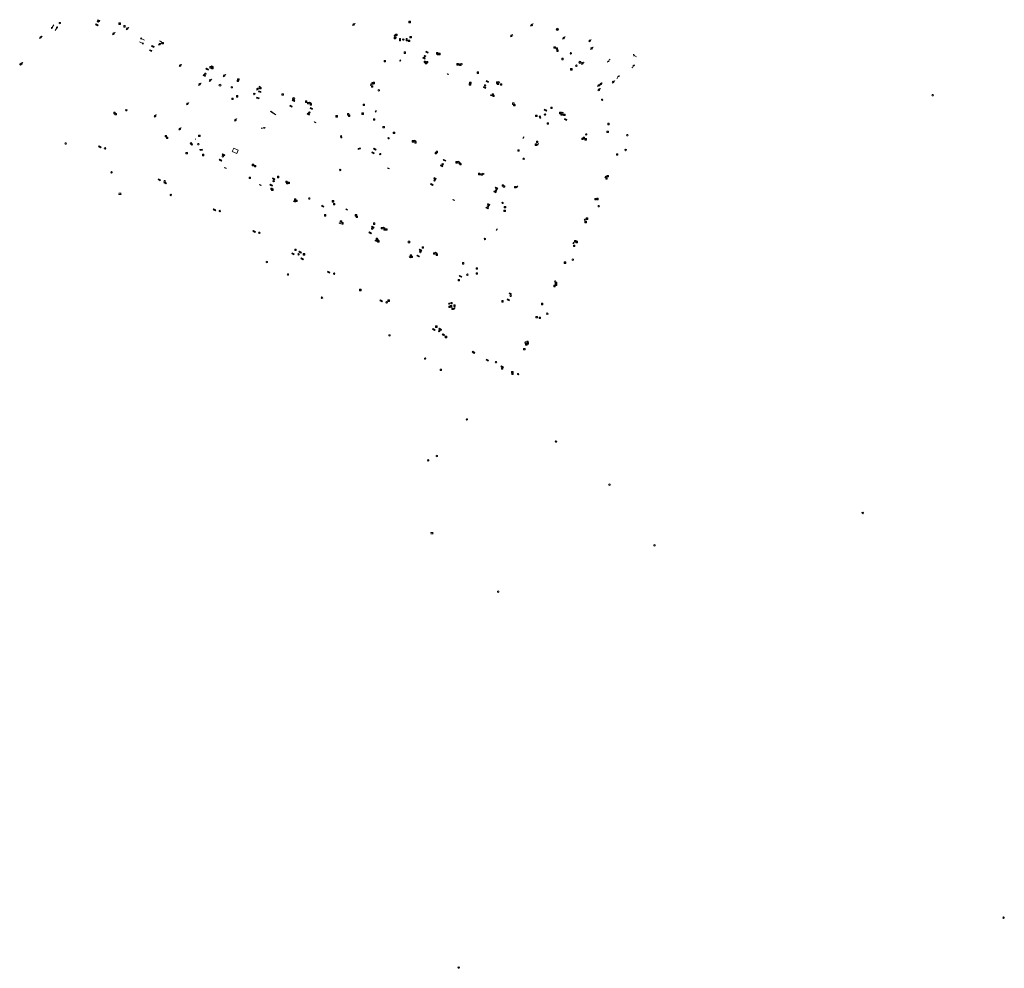
# Model space of a CAD drawing. Extents: x 704908 to 720853, y 4362597 to 4369964.
# Drawn here: x 716213 to 716871, y 4364134 to 4364767 of the extents above; entities that cross this region are included whole.
import ezdxf

# ---------------------------------------------------------------- set-up
doc = ezdxf.new("R2010")
doc.units = 0
doc.header["$MEASUREMENT"] = 0
for name, color, linetype, lineweight in [('FAROLAS', 7, 'Continuous', 0), ('HORNACINA', 7, 'Continuous', 0), ('IMBORNAL', 5, 'Continuous', 0), ('POSTE TENDIDO ELÉCTRICO o  (TELÉFONO)', 7, 'Continuous', 0), ('POZO SANEAMIENTO', 7, 'Continuous', 0), ('REGISTRO DE AGUA POTABLE', 5, 'Continuous', 0), ('REGISTRO INDETERMINADO', 1, 'Continuous', 0), ('REJA DE DESAGÜE', 7, 'Continuous', 0), ('SENTIDO DE CIRCULACIÓN', 7, 'Continuous', 0), ('SEÑALIZACIÓN VERTICAL', 7, 'Continuous', 0)]:
    doc.layers.add(name, color=color, linetype=linetype, lineweight=lineweight)

# ---------------------------------------------------------------- blocks, each defined once
blk = doc.blocks.new('408')
at = {"layer": 'SEÑALIZACIÓN VERTICAL', "flags": 128}
for points in [[(-0.5, 0.25), (-0.67, 0.25), (-0.67, 0.08)], [(-0.17, 0.08), (-0.17, 0.25), (-0.34, 0.25)], [(-0.06, 0.25), (0.06, 0.25)], [(0, -0.25), (0, 0.25)], [(-0.67, -0.08), (-0.67, -0.25), (-0.5, -0.25)], [(-0.34, -0.25), (-0.17, -0.25), (-0.17, -0.08)], [(-0.06, -0.25), (0.06, -0.25)], [(0.13, -0.25), (0.13, -0.2), (0.2, -0.2), (0.2, -0.25), (0.13, -0.25)]]:
    blk.add_lwpolyline(points, dxfattribs=at)
blk = doc.blocks.new('484')
at = {"flags": 128}
blk.add_lwpolyline([(-0.37, -0.37), (0.37, 0.37), (0.5, 0.25)], dxfattribs=at)
blk.add_circle((0, 0), 0.25)
blk = doc.blocks.new('413_1')
blk.add_circle((0, 0), 0.25)
blk = doc.blocks.new('416')
at = {"layer": 'REGISTRO DE AGUA POTABLE'}
blk.add_circle((0, 0), 0.25, dxfattribs=at)
blk = doc.blocks.new('412')
at = {"layer": 'IMBORNAL'}
for p, q in [((-0.38, -0.25), (0.38, -0.25)), ((-0.38, -0.6), (0.38, -0.6)), ((0.38, -0.25), (0.38, -0.6))]:
    blk.add_line(p, q, dxfattribs=at)
at = {"layer": 'IMBORNAL', "flags": 128}
for points in [[(-0.38, -0.25), (-0.38, -0.6)], [(-0.12, -0.25), (-0.12, -0.6)], [(0.12, -0.25), (0.12, -0.6)]]:
    blk.add_lwpolyline(points, dxfattribs=at)
blk = doc.blocks.new('411')
at = {"layer": 'REGISTRO INDETERMINADO', "flags": 128}
for points in [[(-0.25, -0.25), (0.25, -0.25), (0.25, 0.25), (-0.25, 0.25), (-0.25, -0.25)], [(0, 0.02), (0.01, 0.02), (0.01, 0.02), (0.01, 0.01), (0.02, 0.01), (0.02, 0.01), (0.02, 0), (0.02, 0), (0.02, -0.01), (0.01, -0.01), (0.01, -0.02), (0, -0.02), (0, -0.02), (-0.01, -0.02), (-0.01, -0.01), (-0.01, -0.01), (-0.01, -0.01), (-0.02, -0.01), (-0.02, 0), (-0.02, 0.01), (-0.01, 0.01), (-0.01, 0.02), (0, 0.02), (0, 0.02)]]:
    blk.add_lwpolyline(points, dxfattribs=at)
blk = doc.blocks.new('477')
at = {"layer": 'POSTE TENDIDO ELÉCTRICO o  (TELÉFONO)', "linetype": 'Continuous'}
for radius in [0.38, 0.05]:
    blk.add_circle((0, 0), radius, dxfattribs=at)
blk = doc.blocks.new('422')
at = {"color": 7, "flags": 128}
for points in [[(0.25, 0), (0.24, 0.09), (0.22, 0.13), (0.18, 0.18), (0.13, 0.22), (0.04, 0.25), (-0.01, 0.25), (-0.1, 0.23), (-0.17, 0.18), (-0.22, 0.12), (-0.24, 0.05), (-0.25, 0)], [(0, 0), (0.71, 0.71)], [(0.71, 0.71), (0.84, 0.57)]]:
    blk.add_lwpolyline(points, dxfattribs=at)
blk = doc.blocks.new('426')
at = {"color": 0, "linetype": 'ByBlock', "lineweight": -2, "flags": 128}
for points in [[(1.5, 0), (0, 0)], [(1.1, -0.25), (1.5, 0), (1.1, 0.25)]]:
    blk.add_lwpolyline(points, dxfattribs=at)

msp = doc.modelspace()

# ---------------------------------------------------------------- linework, layer by layer
at = {"layer": 'HORNACINA', "flags": 128}
for points in [[(716307.04, 4364753.44), (716307.96, 4364753), (716307.82, 4364752.72), (716306.91, 4364753.16), (716307.04, 4364753.44)], [(716463.7, 4364756.41), (716464.07, 4364757.18), (716463.72, 4364757.35), (716463.35, 4364756.58), (716463.7, 4364756.41)], [(716467.49, 4364739.76), (716467.86, 4364740.53), (716467.5, 4364740.7), (716467.13, 4364739.93), (716467.49, 4364739.76)], [(716508.92, 4364737.67), (716508.16, 4364738.03), (716508.3, 4364738.31), (716509.05, 4364737.95), (716508.92, 4364737.67)], [(716341.68, 4364736.66), (716342.6, 4364736.22), (716342.46, 4364735.93), (716341.54, 4364736.38), (716341.68, 4364736.66)], [(716499.56, 4364730.76), (716498.81, 4364731.12), (716498.94, 4364731.41), (716499.7, 4364731.04), (716499.56, 4364730.76)], [(716533.81, 4364725.54), (716533.05, 4364725.9), (716533.19, 4364726.19), (716533.94, 4364725.83), (716533.81, 4364725.54)], [(716373.33, 4364723.13), (716374.24, 4364722.69), (716374.11, 4364722.41), (716373.19, 4364722.85), (716373.33, 4364723.13)], [(716447.94, 4364723.58), (716448.31, 4364724.35), (716447.95, 4364724.52), (716447.58, 4364723.75), (716447.94, 4364723.58)], [(716407.02, 4364712.35), (716407.94, 4364711.9), (716407.8, 4364711.62), (716406.88, 4364712.06), (716407.02, 4364712.35)], [(716528.46, 4364716.71), (716527.71, 4364717.07), (716527.84, 4364717.36), (716528.6, 4364717), (716528.46, 4364716.71)], [(716451.17, 4364705.73), (716451.54, 4364706.5), (716451.19, 4364706.67), (716450.82, 4364705.9), (716451.17, 4364705.73)], [(716576.25, 4364705.1), (716575.49, 4364705.46), (716575.63, 4364705.74), (716576.39, 4364705.38), (716576.25, 4364705.1)], [(716410.23, 4364699.27), (716411.14, 4364698.83), (716411.01, 4364698.55), (716410.09, 4364698.99), (716410.23, 4364699.27)], [(716477.06, 4364686.96), (716477.97, 4364686.52), (716477.84, 4364686.23), (716476.92, 4364686.68), (716477.06, 4364686.96)], [(716549.72, 4364688.23), (716550.1, 4364689), (716549.74, 4364689.17), (716549.37, 4364688.41), (716549.72, 4364688.23)], [(716355.32, 4364679.47), (716358.27, 4364678.11), (716359.24, 4364680.22), (716356.29, 4364681.58), (716355.32, 4364679.47)], [(716559.47, 4364683.74), (716559.84, 4364684.51), (716559.49, 4364684.68), (716559.12, 4364683.91), (716559.47, 4364683.74)], [(716506.1, 4364672.87), (716507.02, 4364672.43), (716506.89, 4364672.14), (716505.97, 4364672.59), (716506.1, 4364672.87)], [(716350.34, 4364668.7), (716351.26, 4364668.25), (716351.12, 4364667.97), (716350.21, 4364668.41), (716350.34, 4364668.7)], [(716459.23, 4364668.47), (716460.15, 4364668.03), (716460.01, 4364667.74), (716459.1, 4364668.18), (716459.23, 4364668.47)], [(716522.6, 4364664.88), (716523.52, 4364664.44), (716523.38, 4364664.16), (716522.46, 4364664.6), (716522.6, 4364664.88)], [(716604.54, 4364661.98), (716604.91, 4364662.75), (716604.56, 4364662.92), (716604.19, 4364662.15), (716604.54, 4364661.98)], [(716373.68, 4364657.37), (716374.6, 4364656.93), (716374.46, 4364656.65), (716373.55, 4364657.09), (716373.68, 4364657.37)], [(716545.6, 4364655.41), (716545.97, 4364656.18), (716545.61, 4364656.35), (716545.24, 4364655.58), (716545.6, 4364655.41)], [(716396.42, 4364646.39), (716397.34, 4364645.95), (716397.2, 4364645.67), (716396.28, 4364646.11), (716396.42, 4364646.39)], [(716502.73, 4364647.39), (716503.65, 4364646.95), (716503.51, 4364646.66), (716502.6, 4364647.11), (716502.73, 4364647.39)], [(716431.35, 4364641.07), (716432.27, 4364640.63), (716432.13, 4364640.34), (716431.22, 4364640.79), (716431.35, 4364641.07)], [(716590.76, 4364633.35), (716591.13, 4364634.12), (716590.77, 4364634.29), (716590.4, 4364633.52), (716590.76, 4364633.35)], [(716426.77, 4364631.73), (716427.69, 4364631.29), (716427.55, 4364631), (716426.64, 4364631.45), (716426.77, 4364631.73)], [(716456.3, 4364628.98), (716457.22, 4364628.54), (716457.08, 4364628.25), (716456.16, 4364628.7), (716456.3, 4364628.98)], [(716531.88, 4364626.79), (716532.25, 4364627.56), (716531.89, 4364627.73), (716531.52, 4364626.96), (716531.88, 4364626.79)], [(716450.81, 4364620.12), (716451.72, 4364619.67), (716451.59, 4364619.39), (716450.67, 4364619.83), (716450.81, 4364620.12)], [(716583.18, 4364617.88), (716583.55, 4364618.65), (716583.19, 4364618.82), (716582.82, 4364618.05), (716583.18, 4364617.88)], [(716473.6, 4364609.06), (716474.52, 4364608.62), (716474.38, 4364608.33), (716473.47, 4364608.77), (716473.6, 4364609.06)], [(716491.04, 4364612.15), (716491.95, 4364611.71), (716491.82, 4364611.42), (716490.9, 4364611.87), (716491.04, 4364612.15)], [(716570.9, 4364592.2), (716571.27, 4364592.97), (716570.92, 4364593.14), (716570.55, 4364592.37), (716570.9, 4364592.2)], [(716500.52, 4364578.01), (716500.14, 4364577.24), (716499.73, 4364577.44), (716500.1, 4364578.21), (716500.52, 4364578.01)], [(716504.12, 4364574.96), (716503.75, 4364574.19), (716503.34, 4364574.39), (716503.71, 4364575.16), (716504.12, 4364574.96)], [(716550.99, 4364551.43), (716551.36, 4364552.2), (716551.01, 4364552.37), (716550.64, 4364551.6), (716550.99, 4364551.43)]]:
    msp.add_lwpolyline(points, dxfattribs=at)
at = {"layer": 'IMBORNAL'}
for p, q in [((716414.81, 4364642.91), (716415.04, 4364643.39)), ((716416.16, 4364642.26), (716414.81, 4364642.91)), ((716415.04, 4364643.39), (716415.12, 4364643.54)), ((716415.41, 4364643.4), (716415.12, 4364643.54)), ((716415.26, 4364642.69), (716415.57, 4364643.32)), ((716416.47, 4364642.89), (716415.41, 4364643.4)), ((716415.71, 4364642.48), (716416.02, 4364643.11)), ((716416.16, 4364642.26), (716416.47, 4364642.89))]:
    msp.add_line(p, q, dxfattribs=at)
at = {"layer": 'REGISTRO INDETERMINADO'}
msp.add_line((716330.45, 4364687.72), (716330.93, 4364687.72), dxfattribs=at)
at = {"layer": 'REJA DE DESAGÜE'}
for p, q in [((716380.85, 4364706.22), (716380.96, 4364706.38)), ((716384.31, 4364703.83), (716380.85, 4364706.22)), ((716380.96, 4364706.38), (716384.42, 4364703.99)), ((716384.42, 4364703.99), (716384.31, 4364703.83))]:
    msp.add_line(p, q, dxfattribs=at)

# ---------------------------------------------------------------- block references
at = {"layer": 'FAROLAS', "color": 7, "xscale": 2, "yscale": 2, "zscale": 2}
for p in [(716436.37, 4364764.26), (716555.28, 4364763.88), (716276.03, 4364758.17), (716285.22, 4364761.48), (716227.27, 4364755.62), (716306.81, 4364751.11), (716541.75, 4364756.74), (716576.68, 4364755.29), (716594.06, 4364753.37), (716595.35, 4364748.37), (716214.54, 4364738.08), (716589.2, 4364738.37), (716320.53, 4364736.85), (716333.53, 4364724.3), (716340.59, 4364727.02), (716349.94, 4364730.1), (716601.46, 4364724.48), (716609.72, 4364725.87), (716372.2, 4364721.18), (716600, 4364723.55), (716600.22, 4364720.75), (716325.38, 4364711.27), (716303.79, 4364703.12), (716357.44, 4364700.43), (716320.27, 4364694.52)]:
    msp.add_blockref('484', p, dxfattribs=at)
for p, rotation in [((716606.49, 4364739.29), 21.8), ((716623.2, 4364743.68), 292.61), ((716623.4, 4364737.22), 199.4399999999999), ((716613.25, 4364729.95), 201.7999999999999), ((716376.8, 4364695.55), 156.8)]:
    msp.add_blockref('422', p, dxfattribs=dict(at, rotation=rotation))
at = {"layer": 'IMBORNAL', "color": 5}
for p, xscale, yscale, zscale, rotation in [((716265.21, 4364764.88), 2, 2, 2, 334.8000000000001), ((716266.45, 4364767.61), 2, 2, 2, 334.8000000000001), ((716466.42, 4364754.11), 2, 2, 2, 91.21365409572228), ((716472.57, 4364754.21), 2, 2, 2, 270.6765971496933), ((716301.2, 4364747.56), 2, 2, 2, 334.8000000000001), ((716302.64, 4364750.31), 2, 2, 2, 334.8000000000001), ((716485.69, 4364746.57), 2, 2, 2, 334.62), ((716483.76, 4364742.55), 2, 2, 2, 334.62), ((716338.93, 4364735.15), 2, 2, 2, 334.8000000000001), ((716336.97, 4364730.95), 2, 2, 2, 334.8000000000001), ((716526.05, 4364726.9), 2, 2, 2, 334.62), ((716373.84, 4364720.26), 2, 2, 2, 345.49), ((716524.18, 4364722.97), 2, 2, 2, 334.62), ((716372.61, 4364715.99), 1.999999999999999, 1.999999999999999, 1.999999999999999, 345.51), ((716396.58, 4364714.2), 2, 2, 2, 331.8600000000001), ((716394.93, 4364710.42), 2, 2, 2, 331.83), ((716407.72, 4364707.31), 2, 2, 2, 154.08), ((716564.81, 4364707.87), 2, 2, 2, 334.62), ((716405.74, 4364703.58), 2, 2, 2, 154.08), ((716559.93, 4364702.19), 2, 2, 2, 105.08), ((716578.32, 4364701.54), 2, 2, 2, 334.62), ((716427.17, 4364689.1), 1.999999999999999, 1.999999999999999, 2, 103.25), ((716267.31, 4364683.25), 2, 2, 2, 331.2), ((716327.38, 4364683.97), 2, 2, 2, 130.68), ((716334.7, 4364679.72), 2, 2, 2, 189.7299999999998), ((716440.31, 4364680.48), 2, 2, 2, 193.4499999999998), ((716448.87, 4364677.81), 2, 2, 2, 154.08), ((716450.14, 4364680.24), 2, 2, 2, 154.08), ((716347.09, 4364672.94), 2, 2, 2, 154.17), ((716349.11, 4364676.36), 2, 2, 2, 154.17), ((716496.7, 4364672.75), 2, 2, 2, 154.08), ((716494.77, 4364669.14), 2, 2, 2, 154.08), ((716307.05, 4364661.32), 2, 2, 2, 331.2), ((716382.54, 4364660.43), 2, 2, 2, 154.17), ((716490.37, 4364660.62), 2, 2, 2, 154.08), ((716310.89, 4364659.17), 2, 2, 2, 331.2), ((716380.95, 4364656.17), 2, 2, 2, 154.17), ((716488.23, 4364656.66), 2, 2, 2, 154.08), ((716530.4, 4364651.71), 2, 2, 2, 154.08), ((716531.39, 4364654.12), 2, 2, 2, 154.08), ((716343.85, 4364641.23), 2, 2, 2, 331.2), ((716525.12, 4364640.92), 2, 2, 2, 154.08), ((716526.16, 4364643.26), 2, 2, 2, 154.08), ((716370.29, 4364626.8), 2, 2, 2, 331.2), ((716448.81, 4364628.12), 2, 2, 2, 154.17), ((716447.03, 4364624.37), 2, 2, 2, 154.17), ((716480.65, 4364612.69), 2, 2, 2, 154.17), ((716396.22, 4364611.8), 2, 2, 2, 331.2), ((716401.08, 4364613.03), 2, 2, 2, 331.2), ((716402.41, 4364608.42), 2, 2, 2, 331.2), ((716479.06, 4364608.86), 2, 2, 2, 154.17), ((716420.04, 4364599.52), 2, 2, 2, 331.2), ((716507.36, 4364595.27), 2, 2, 2, 154.17), ((716455.15, 4364580.46), 2, 2, 2, 331.2), ((716539.29, 4364579.57), 2, 2, 2, 154.17), ((716540.63, 4364583.68), 2, 2, 2, 154.17), ((716490.27, 4364561.2), 2, 2, 2, 331.2), ((716494.6, 4364561.38), 2, 2, 2, 331.2), ((716496.72, 4364557.74), 2, 2, 2, 331.2), ((716516.78, 4364546.02), 2, 2, 2, 331.2), ((716526.1, 4364540.85), 2, 2, 2, 331.23), ((716536.01, 4364536.23), 2, 2, 2, 331.2)]:
    msp.add_blockref('412', p, dxfattribs=dict(at, xscale=xscale, yscale=yscale, zscale=zscale, rotation=rotation))
at = {"layer": 'POSTE TENDIDO ELÉCTRICO o  (TELÉFONO)', "color": 7, "xscale": 2, "yscale": 2, "zscale": 2}
for p in [(716572.46, 4364761.09), (716587.47, 4364738.93), (716347.17, 4364723.73), (716396.34, 4364714.78)]:
    msp.add_blockref('477', p, dxfattribs=at)
at = {"layer": 'POZO SANEAMIENTO', "color": 7, "xscale": 2, "yscale": 2, "zscale": 2}
for p in [(716240.16, 4364765.2), (716265.68, 4364766.32), (716469.54, 4364754.21), (716581.45, 4364744.99), (716483.96, 4364743.01), (716337.29, 4364731.36), (716585.11, 4364736.73), (716355, 4364722.36), (716453.2, 4364720.27), (716524.15, 4364723.57), (716370.03, 4364717.88), (716602.31, 4364713.99), (716823.02, 4364717.04), (716284.54, 4364707.01), (716406.81, 4364705.43), (716564.16, 4364704.1), (716459.67, 4364688.31), (716591.69, 4364690.81), (716619.17, 4364690.32), (716244.06, 4364684.77), (716270.31, 4364681.51), (716332.64, 4364684.32), (716618, 4364680.46), (716348.99, 4364676.17), (716454.11, 4364677.69), (716549.95, 4364674.56), (716274.7, 4364665.47), (716427.41, 4364667.11), (716495.86, 4364670.94), (716310.2, 4364659.6), (716382.93, 4364659.68), (716490.41, 4364660.12), (716531.49, 4364653.52), (716314.24, 4364650.42), (716406.69, 4364648.02), (716346.96, 4364639.63), (716526.11, 4364642.82), (716535.81, 4364645.09), (716600.05, 4364642.92), (716448.72, 4364627.8), (716373.38, 4364625.13), (716524.02, 4364620.99), (716399.56, 4364610.74), (716480.93, 4364612.3), (716582.76, 4364607.16), (716378.4, 4364605.63), (716392.44, 4364597.25), (716423.31, 4364597.87), (716512.32, 4364597.12), (716415.18, 4364581.78), (716541.18, 4364583), (716458.4, 4364578.67), (716565.66, 4364571.09), (716460.32, 4364556.57), (716493.5, 4364559.47), (716484.07, 4364541.13), (716531.44, 4364538.69), (716494.58, 4364533.58), (716546.2, 4364530.71), (716511.98, 4364500.43), (716571.48, 4364485.69), (716491.9, 4364476.07), (716486.17, 4364473.13), (716607.23, 4364456.88), (716776.33, 4364437.96), (716637.3, 4364416.36), (716870.39, 4364167.63), (716506.55, 4364134.31)]:
    msp.add_blockref('413_1', p, dxfattribs=at)
at = {"layer": 'POZO SANEAMIENTO', "color": 2, "xscale": 2, "yscale": 2, "zscale": 2}
msp.add_blockref('413_1', (716532.89, 4364385.43), dxfattribs=at)
at = {"layer": 'REGISTRO DE AGUA POTABLE', "color": 5, "xscale": 2, "yscale": 2, "zscale": 2}
msp.add_blockref('416', (716213.84, 4364737.66), dxfattribs=at)
at = {"layer": 'REGISTRO INDETERMINADO', "color": 1, "xscale": 2, "yscale": 2, "zscale": 2}
for p in [(716280.15, 4364764.81), (716473.78, 4364765.88), (716283.38, 4364763.09), (716308.84, 4364751.74), (716463.83, 4364755.26), (716464.31, 4364755.55), (716464.86, 4364757.32), (716473.32, 4364753.36), (716474.48, 4364755.77), (716470.52, 4364745.4), (716492.19, 4364745.01), (716492.68, 4364744.54), (716493.54, 4364744.59), (716570.63, 4364748.86), (716572.1, 4364748.2), (716572.45, 4364746.75), (716457.24, 4364739.79), (716483.86, 4364739.28), (716484.68, 4364738.42), (716485.45, 4364739.08), (716505.84, 4364737.69), (716575.87, 4364741.26), (716340.8, 4364735.7), (716342.02, 4364735.17), (716507.65, 4364737.4), (716519.34, 4364732.08), (716581.74, 4364734.31), (716359.03, 4364726.62), (716359.38, 4364727.56), (716449.04, 4364724.95), (716449.84, 4364725.2), (716514.27, 4364725.33), (716532.25, 4364725.46), (716532.82, 4364724.58), (716374.05, 4364721.76), (716448.72, 4364722.89), (716514.09, 4364724.25), (716534.84, 4364724.21), (716355.51, 4364714.62), (716358.57, 4364716.25), (716388.92, 4364717.5), (716404.66, 4364712.68), (716406.06, 4364711.75), (716529.28, 4364717.38), (716529.79, 4364716.66), (716276.62, 4364705.19), (716407.75, 4364710.9), (716443.13, 4364710.6), (716543.05, 4364711.33), (716543.68, 4364710.36), (716568.49, 4364708.54), (716574.41, 4364705.16), (716277.39, 4364704.33), (716425.03, 4364702.97), (716432.75, 4364704.3), (716433.33, 4364703.37), (716442.43, 4364704.69), (716450.02, 4364700.76), (716558.36, 4364703.23), (716575.25, 4364704.14), (716577.05, 4364703.91), (716456.37, 4364695.71), (716463.34, 4364691.89), (716566.07, 4364698.09), (716605.95, 4364692.53), (716606.61, 4364697.75), (716310.88, 4364689.71), (716311.78, 4364688.54), (716333.29, 4364689.92), (716476.01, 4364686.25), (716477.65, 4364685.5), (716558.95, 4364685.84), (716589.16, 4364687.91), (716590.14, 4364688.48), (716591.33, 4364687.54), (716491.94, 4364679.05), (716546.42, 4364680.1), (716558.16, 4364683.95), (716324.9, 4364678.27), (716335.88, 4364677.12), (716491.27, 4364678.34), (716505.13, 4364672.14), (716612.37, 4364677.38), (716369.17, 4364670.4), (716370.61, 4364669.58), (716507.06, 4364671.65), (716507.67, 4364670.98), (716367, 4364661.83), (716385.94, 4364662.38), (716391.54, 4364659.18), (716520.16, 4364664.37), (716521.81, 4364664.07), (716605.28, 4364661.37), (716605.99, 4364662.99), (716381.46, 4364654.53), (716382.02, 4364653.9), (716392.11, 4364658.35), (716392.93, 4364658.45), (716535.95, 4364656.71), (716536.82, 4364656), (716544.32, 4364655.59), (716397.33, 4364647.29), (716398.16, 4364646.43), (716422.61, 4364646.11), (716597.9, 4364647.61), (716599.22, 4364647.7), (716423.31, 4364644.21), (716537.18, 4364639.78), (716537.42, 4364642.19), (716417.31, 4364636.77), (716427.89, 4364632.72), (716437.9, 4364636.8), (716438.53, 4364635.77), (716592.24, 4364634.56), (716428.95, 4364631.46), (716450.07, 4364631.17), (716455.25, 4364628.19), (716456.94, 4364627.44), (716458.23, 4364627.37), (716591.27, 4364632.36), (716451.85, 4364620.97), (716452.16, 4364620.28), (716452.88, 4364619.45), (716584.37, 4364619.54), (716397.54, 4364613.79), (716473.37, 4364618.92), (716482.58, 4364615.34), (716583.61, 4364616.43), (716585.34, 4364618.94), (716403.19, 4364610.79), (716474.54, 4364609.85), (716475.27, 4364609.03), (716490.25, 4364611.28), (716491.94, 4364610.53), (716509.46, 4364604.77), (716518.65, 4364601.28), (716577.53, 4364605.17), (716506.65, 4364593.49), (716518.62, 4364597.96), (716440.84, 4364586.86), (716570.5, 4364589.61), (716571.47, 4364590.44), (716571.49, 4364591.62), (716459.8, 4364579.79), (716500.33, 4364575.7), (716501.34, 4364575.97), (716501.7, 4364578.09), (716502.48, 4364574.31), (716503.67, 4364576.43), (716535.79, 4364579.32), (716562.25, 4364577.54), (716558.54, 4364568.71), (716560.73, 4364568.29), (716491.59, 4364562.39), (716498.09, 4364555.51), (716550.4, 4364547.34), (716551.72, 4364550.6), (716552.43, 4364552.28), (716552.6, 4364551.27), (716535.55, 4364534.49), (716542.3, 4364531.96), (716542.47, 4364531.05)]:
    msp.add_blockref('411', p, dxfattribs=at)
at = {"layer": 'SENTIDO DE CIRCULACIÓN'}
for p, xscale, yscale, zscale, rotation in [((716236.2, 4364764.13), 2, 2, 2, 235.93), ((716236.94, 4364760.34), 2, 2, 2, 55.06000000000001), ((716293.4, 4364752.72), 2, 2, 2, 334.49), ((716296.74, 4364753.87), 1.999999999999999, 1.999999999999999, 1.999999999999999, 154.89)]:
    msp.add_blockref('426', p, dxfattribs=dict(at, xscale=xscale, yscale=yscale, zscale=zscale, rotation=rotation))
at = {"layer": 'SEÑALIZACIÓN VERTICAL', "color": 7, "xscale": 2, "yscale": 2, "zscale": 2}
for p in [(716280.96, 4364651.17), (716489.33, 4364424.49)]:
    msp.add_blockref('408', p, dxfattribs=at)

doc.saveas('drawing.dxf')
